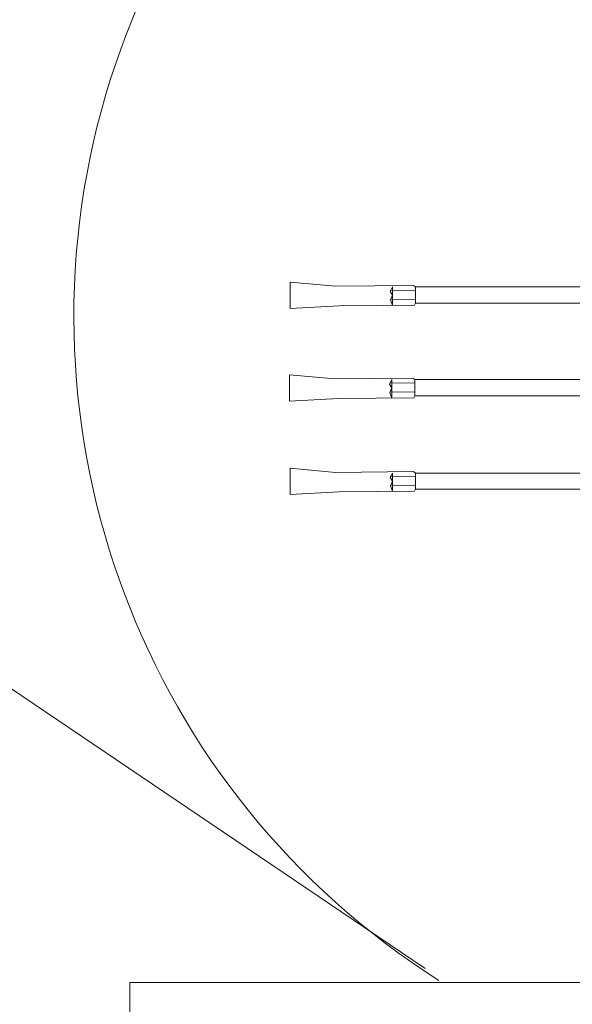
# Model space of a CAD drawing. Extents: x -5 to 533, y 80 to 304.
# Drawn here: x 181 to 186, y 106 to 114 of the extents above; entities that cross this region are included whole.
import ezdxf

# ---------------------------------------------------------------- set-up
doc = ezdxf.new("R2010")
doc.units = 0
doc.layers.add('1', color=7, linetype='CONTINUOUS', lineweight=18)

# ---------------------------------------------------------------- blocks, each defined once
blk = doc.blocks.new('pa10_1')
at = {"layer": '1', "color": 7, "linetype": 'Continuous'}
for p, q in [((4.3181, 0.9257), (4.7376, 0.9479)), ((4.7376, 0.9479), (4.7376, 0.7222)), ((2.1722, 0.9035), (3.663, 0.9035)), ((3.6604, 0.8694), (3.8776, 0.8709)), ((3.6723, 0.9207), (3.663, 0.9035)), ((3.663, 0.9035), (3.663, 0.7642)), ((4.3181, 0.9257), (3.6723, 0.9207)), ((3.8776, 0.8742), (3.8611, 0.9221)), ((3.8611, 0.9146), (3.8611, 0.7642)), ((3.8611, 0.8346), (3.8776, 0.8742)), ((3.663, 0.7642), (2.1722, 0.7642)), ((3.663, 0.7642), (3.6818, 0.7511)), ((3.6631, 0.7922), (3.8803, 0.7937)), ((3.6818, 0.7511), (4.3481, 0.759)), ((3.8813, 0.8023), (3.8611, 0.8346)), ((3.8611, 0.7642), (3.8813, 0.8023)), ((4.7376, 0.7222), (4.3481, 0.759)), ((2.1788, 0.1037), (3.6697, 0.1037)), ((3.6789, 0.1208), (3.6697, 0.1037)), ((3.6697, 0.1037), (3.6697, -0.0357)), ((4.3248, 0.1258), (3.6789, 0.1208)), ((3.8843, 0.0743), (3.8677, 0.1223)), ((3.8677, 0.1148), (3.8677, -0.0357)), ((4.3248, 0.1258), (4.7442, 0.148)), ((4.7442, 0.148), (4.7442, -0.0776)), ((3.6671, 0.0695), (3.8842, 0.0711)), ((3.8677, 0.0347), (3.8843, 0.0743)), ((3.888, 0.0025), (3.8677, 0.0347)), ((3.8677, -0.0357), (3.888, 0.0025)), ((3.6697, -0.0357), (2.1788, -0.0357)), ((3.6697, -0.0357), (3.6885, -0.0487)), ((3.6698, -0.0076), (3.8869, -0.0061)), ((3.6885, -0.0487), (4.3548, -0.0409)), ((4.7442, -0.0776), (4.3548, -0.0409)), ((3.6732, -0.6726), (3.664, -0.6897)), ((4.3191, -0.6676), (3.6732, -0.6726)), ((3.8786, -0.7191), (3.862, -0.6711)), ((4.3191, -0.6676), (4.7385, -0.6454)), ((4.7385, -0.6454), (4.7385, -0.8711)), ((2.1731, -0.6897), (3.664, -0.6897)), ((3.6614, -0.7239), (3.8785, -0.7224)), ((3.664, -0.6897), (3.664, -0.8291)), ((3.862, -0.6787), (3.862, -0.8291)), ((3.862, -0.7587), (3.8786, -0.7191)), ((3.664, -0.8291), (2.1731, -0.8291)), ((3.664, -0.8291), (3.6828, -0.8421)), ((3.6641, -0.8011), (3.8812, -0.7995)), ((3.6828, -0.8421), (4.349, -0.8343)), ((3.8823, -0.7909), (3.862, -0.7587)), ((3.862, -0.8291), (3.8823, -0.7909)), ((4.7385, -0.8711), (4.349, -0.8343))]:
    blk.add_line(p, q, dxfattribs=at)

msp = doc.modelspace()

# ---------------------------------------------------------------- linework, layer by layer
at = {"layer": '1', "color": 7, "linetype": 'Continuous'}
msp.add_line((177.8123, 110.9455), (184.6301, 106.3362), dxfattribs=at)
msp.add_lwpolyline([(182.0998, 106.2174), (182.0998, 103.5802), (196.4198, 103.5802), (196.4386, 106.2174)], close=True, dxfattribs=at)
msp.add_circle((175.2697, 119.594), 7.225, dxfattribs=at)
msp.add_arc((188.3525, 111.9196), 6.7314, 301.939, 237.60632, dxfattribs=at)

# ---------------------------------------------------------------- block references
at = {"layer": '1', "color": 7, "linetype": 'Continuous', "rotation": 180}
msp.add_blockref('pa10_1', (188.2108, 111.3431), dxfattribs=at)

doc.saveas('drawing.dxf')
